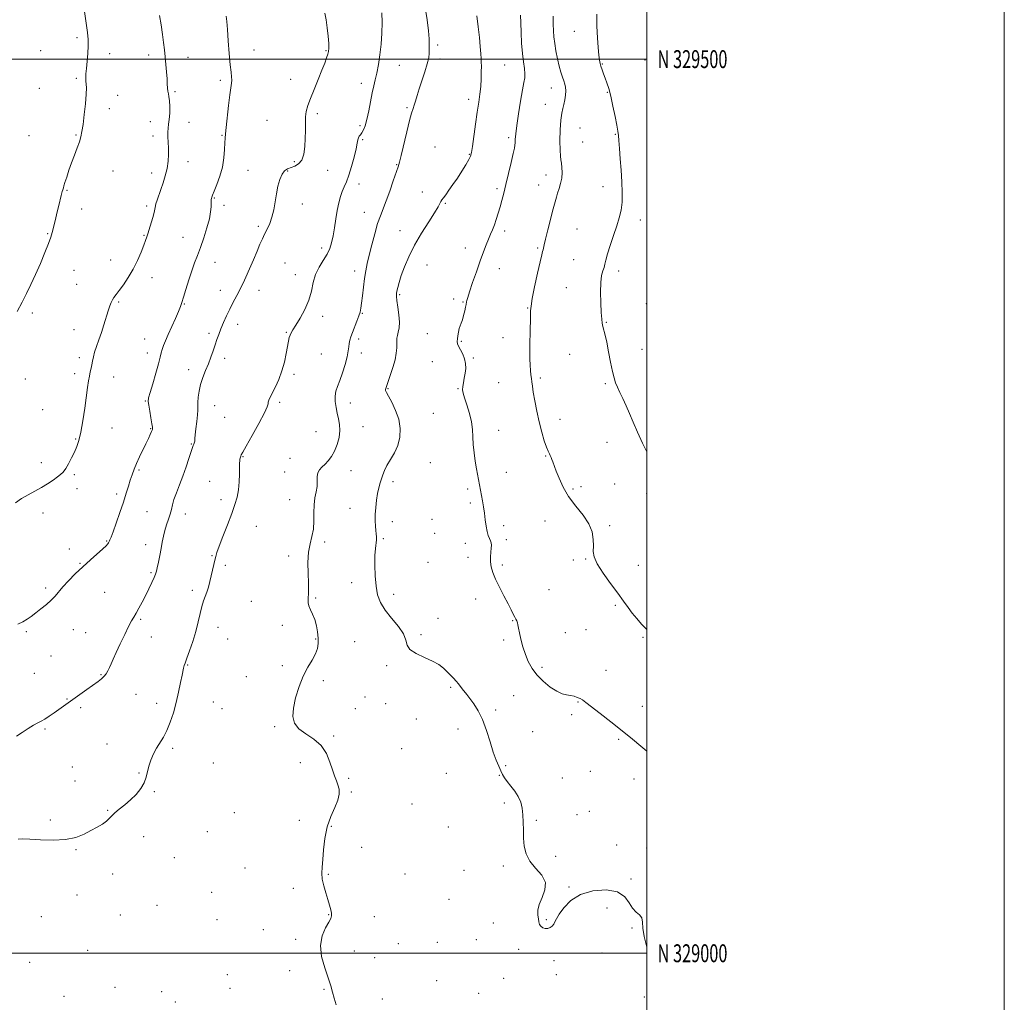
# Model space of a CAD drawing. Extents: x 2079800 to 2082700, y 327300 to 330200.
# Drawn here: x 2082149 to 2082700, y 328973 to 329522 of the extents above; entities that cross this region are included whole.
import ezdxf
from ezdxf.enums import TextEntityAlignment as Align

# ---------------------------------------------------------------- set-up
doc = ezdxf.new("R2010")
doc.units = 0
doc.header["$MEASUREMENT"] = 0
for name, color, linetype, lineweight in [('32000', 7, 'Continuous', 0), ('32001', 7, 'Continuous', 0), ('DTM SPOT ELEVATION', 2, 'Continuous', 13), ('INDEX CONTOUR', 41, 'Continuous', 13), ('INTERMEDIATE CONTOUR', 44, 'Continuous', 0)]:
    doc.layers.add(name, color=color, linetype=linetype, lineweight=lineweight)
doc.styles.add('Style-WORKING', font='WORKING.shx')

msp = doc.modelspace()

# ---------------------------------------------------------------- linework, layer by layer
at = {"layer": '32000', "flags": 128}
for points in [[(2079800, 327300), (2082700, 327300), (2082700, 330200), (2079800, 330200), (2079800, 327300)], [(2080000, 327500), (2082500, 327500), (2082500, 330000), (2080000, 330000), (2080000, 327500)], [(2082500, 329500), (2080000, 329500)], [(2080000, 329000), (2082500, 329000)]]:
    msp.add_lwpolyline(points, dxfattribs=at)
at = {"layer": 'DTM SPOT ELEVATION'}
for p in [(2082181.16, 329511.96, 1330.3), (2082459.52, 329515.49, 1312.7), (2082382.88, 329507.97, 1319.7), (2082160.78, 329504.7, 1331.1), (2082199.54, 329503.04, 1329.5), (2082221.36, 329502.38, 1328.5), (2082243.3, 329501.03, 1327.3), (2082280.3, 329505.05, 1325.3), (2082320.43, 329504.7, 1324.1), (2082384.31, 329500.09, 1319.6), (2082361.47, 329496.5, 1321.1), (2082420.38, 329496.72, 1317.1), (2082475.07, 329497.27, 1311.9), (2082498.97, 329499.47, 1310.5), (2082180.75, 329489.33, 1330.2), (2082160.12, 329483.71, 1330.9), (2082261.29, 329488.22, 1326.3), (2082300.74, 329488.73, 1324.6), (2082340.21, 329486.5, 1322.6), (2082446.61, 329483.78, 1314.7), (2082203.94, 329479.68, 1329.3), (2082235.98, 329481.9, 1327.8), (2082477.97, 329481.53, 1312.1), (2082365.76, 329472.92, 1320.2), (2082400.24, 329477.49, 1318.5), (2082443.12, 329474.69, 1314.7), (2082199.27, 329472.33, 1329.6), (2082315.64, 329469.45, 1323.7), (2082222.22, 329464.97, 1328.8), (2082243.88, 329464.68, 1327.2), (2082287.49, 329465.83, 1324.9), (2082339.52, 329462.72, 1322.3), (2082462.58, 329461.56, 1313.1), (2082154.38, 329457.22, 1331.1), (2082180.57, 329457.52, 1330.1), (2082223.69, 329457.1, 1328.5), (2082262.3, 329457.35, 1326.1), (2082422.66, 329456.05, 1316.3), (2082482.32, 329457.92, 1312.1), (2082340.96, 329454.9, 1321.8), (2082381.45, 329450.94, 1318.8), (2082464.01, 329453.7, 1313.2), (2082400.73, 329446.71, 1318.1), (2082243.3, 329442.68, 1327.4), (2082302.84, 329442.67, 1324.3), (2082360.05, 329440.91, 1320.1), (2082201.31, 329437.47, 1329.3), (2082222.93, 329436.28, 1328.5), (2082276.85, 329437.83, 1325.1), (2082299.03, 329437.39, 1323.8), (2082321.43, 329437.91, 1323.2), (2082443.53, 329435.15, 1314.6), (2082338.99, 329430.13, 1321.4), (2082439.4, 329429.59, 1314.8), (2082475.47, 329428.76, 1312.6), (2082175.54, 329426.67, 1329.9), (2082374.35, 329425.64, 1318.4), (2082416.08, 329427.5, 1316.3), (2082220.16, 329417.88, 1328.3), (2082257.94, 329422.43, 1325.9), (2082263.38, 329418.16, 1325.6), (2082307.17, 329419.04, 1323.4), (2082387.18, 329419.37, 1317.9), (2082183.82, 329416.19, 1329.4), (2082341.85, 329414.42, 1320.9), (2082282.67, 329406.43, 1324.3), (2082496.36, 329410.07, 1311.5), (2082164.86, 329402.39, 1330.1), (2082218.7, 329401.4, 1328.1), (2082361.84, 329404.1, 1318.6), (2082420.41, 329403.86, 1315.6), (2082460.97, 329404.97, 1312.9), (2082240.46, 329400.43, 1326.9), (2082318.12, 329394.35, 1322.4), (2082398.48, 329394.48, 1316.6), (2082439.01, 329394.3, 1314.2), (2082200.03, 329387.73, 1328.8), (2082258.4, 329386.39, 1325.2), (2082297.5, 329385.93, 1322.9), (2082376.91, 329384.95, 1317.3), (2082459.05, 329387.87, 1312.9), (2082179.54, 329381.93, 1329.3), (2082303.35, 329379.41, 1322.6), (2082336.56, 329381.48, 1320.6), (2082417.45, 329382.8, 1315.3), (2082484.18, 329381.49, 1311.6), (2082181.02, 329374.13, 1329.1), (2082223.15, 329377.77, 1327.4), (2082261.3, 329370.74, 1324.6), (2082282.97, 329370.65, 1323.4), (2082361.71, 329368.36, 1317.8), (2082455.01, 329372.13, 1312.7), (2082204.49, 329364.22, 1327.8), (2082241.23, 329363.14, 1325.9), (2082391.98, 329365.78, 1316.2), (2082397.19, 329364.28, 1316.1), (2082499.76, 329363.29, 1310.7), (2082156.1, 329358.06, 1329.7), (2082340.87, 329357.86, 1319.9), (2082433.27, 329360.82, 1314.1), (2082271.12, 329351.76, 1323.5), (2082318.67, 329356.19, 1321.6), (2082477.43, 329352.8, 1311.9), (2082179.57, 329348.69, 1328.7), (2082255, 329346.67, 1324.3), (2082298.24, 329347.19, 1322.1), (2082377.2, 329346.54, 1316.7), (2082219.1, 329343.5, 1326.9), (2082338.8, 329343.44, 1319.6), (2082396.3, 329342.15, 1315.9), (2082419.47, 329344.29, 1314.8), (2082220.58, 329335.73, 1326.7), (2082317.9, 329335.08, 1321.1), (2082340.23, 329335.65, 1319.5), (2082456.73, 329335.01, 1312.8), (2082497.34, 329337.78, 1310.9), (2082182.54, 329333.06, 1328.3), (2082263.89, 329332.62, 1323.6), (2082380.04, 329330.9, 1316.5), (2082402.87, 329332.94, 1315.9), (2082179.81, 329324.19, 1328.3), (2082243.61, 329326.39, 1324.5), (2082302.55, 329323.76, 1321.7), (2082152.34, 329321.05, 1329.2), (2082201.7, 329322.22, 1327.5), (2082417.18, 329319.02, 1315.1), (2082440.37, 329321.7, 1313.7), (2082476.72, 329318.55, 1312.3), (2082355.13, 329315.66, 1317.9), (2082394.31, 329315.73, 1316.1), (2082219.41, 329308.84, 1326.1), (2082294.52, 329308.03, 1321.7), (2082334.06, 329307.77, 1319.3), (2082162.01, 329303.95, 1328.7), (2082258.14, 329306.21, 1323.3), (2082380.53, 329301.97, 1317.1), (2082263.74, 329299.69, 1323.3), (2082451.48, 329298.63, 1313.3), (2082200.7, 329293.78, 1327.4), (2082222.33, 329293.33, 1326.1), (2082314.91, 329291.73, 1321.1), (2082341.18, 329294.42, 1319.1), (2082417.14, 329292.41, 1315.3), (2082180.36, 329287.58, 1328.1), (2082477.77, 329285.79, 1312.8), (2082245.08, 329284.83, 1324.1), (2082161.27, 329274.28, 1328.5), (2082274.14, 329277.78, 1321.9), (2082300.29, 329276.7, 1321.2), (2082378.78, 329274.38, 1317.1), (2082443.4, 329278.12, 1314.1), (2082215.93, 329270.28, 1325.8), (2082297.28, 329269.18, 1320.8), (2082334.47, 329269.91, 1319.1), (2082421.44, 329268.86, 1315.3), (2082179.74, 329267.65, 1327.8), (2082255.36, 329263.91, 1322.9), (2082358.02, 329263.79, 1317.6), (2082181.24, 329259.81, 1327.5), (2082399.83, 329259.59, 1316.3), (2082458.62, 329259.55, 1313.8), (2082463.25, 329260.88, 1313.6), (2082482.05, 329262.4, 1313.2), (2082203.39, 329256.91, 1326.3), (2082261.67, 329253.64, 1322.5), (2082300.18, 329253.59, 1320.8), (2082499.87, 329257.16, 1312.4), (2082220.35, 329246.91, 1325.2), (2082333.83, 329248.74, 1318.7), (2082401.26, 329251.73, 1316.3), (2082162.22, 329246.29, 1327.5), (2082241.85, 329245.67, 1323.3), (2082357.54, 329241.44, 1317.5), (2082379.83, 329242.7, 1317.1), (2082443.05, 329241.72, 1314.6), (2082281.44, 329238.73, 1321.1), (2082419.9, 329239.05, 1315.6), (2082479.17, 329239.19, 1313.8), (2082197.71, 329230.59, 1326.1), (2082352.6, 329231.86, 1317.8), (2082381.26, 329234.91, 1317.2), (2082421.33, 329231.21, 1315.7), (2082176.96, 329226.07, 1326.8), (2082219.56, 329228.4, 1324.6), (2082319.79, 329229.98, 1319.7), (2082398.49, 329229.27, 1316.5), (2082256.78, 329222.39, 1322.1), (2082299.63, 329222.15, 1320.3), (2082399.9, 329221.49, 1316.5), (2082458.84, 329219.97, 1314.1), (2082465.76, 329220.53, 1314.1), (2082182.81, 329218.01, 1326.1), (2082264.18, 329217, 1321.7), (2082377.5, 329218.59, 1317.1), (2082419.16, 329217.07, 1315.7), (2082495.21, 329216.95, 1313.3), (2082222.52, 329212.85, 1324.2), (2082163.73, 329204.31, 1326.3), (2082245.72, 329202.91, 1322.4), (2082334.94, 329207.19, 1318.5), (2082445.22, 329203.36, 1314.7), (2082196.68, 329201.85, 1325.1), (2082314.67, 329198.69, 1319.9), (2082358.29, 329200.71, 1317.6), (2082404.14, 329198.13, 1316.6), (2082278.65, 329196.79, 1320.8), (2082482.45, 329194.51, 1314.2), (2082216.8, 329186.66, 1323.8), (2082383.18, 329187.37, 1317.3), (2082424.84, 329185.96, 1316.1), (2082179.13, 329180.88, 1325.2), (2082260.04, 329182.33, 1321.3), (2082296.04, 329183.45, 1320.3), (2082465.92, 329180.96, 1314.8), (2082152.83, 329179.82, 1325.8), (2082185.96, 329179.23, 1324.9), (2082222.86, 329176.85, 1323.5), (2082265.52, 329175.71, 1321.2), (2082314.63, 329175.74, 1320.1), (2082373.62, 329178.09, 1317.8), (2082419.81, 329175.16, 1316.5), (2082454.36, 329179.34, 1315.1), (2082497.77, 329176.6, 1314.2), (2082336.62, 329174.33, 1318.9), (2082166.67, 329166.24, 1325.2), (2082243.02, 329161.29, 1321.9), (2082295.99, 329160.82, 1320.2), (2082354.42, 329160.83, 1318.2), (2082441.36, 329159.83, 1315.6), (2082157.34, 329156.45, 1325.1), (2082194.66, 329155.88, 1324.1), (2082275.89, 329154.74, 1320.6), (2082477.14, 329158.26, 1315.2), (2082318.96, 329152.45, 1319.8), (2082390.18, 329148.79, 1318.2), (2082175.62, 329142.16, 1324.1), (2082214.13, 329144.78, 1323.2), (2082342.35, 329143.25, 1319.1), (2082425.44, 329144.11, 1317.1), (2082183.21, 329137.29, 1323.7), (2082225.74, 329139.82, 1322.6), (2082257.52, 329140.59, 1320.9), (2082262.29, 329136.81, 1321.1), (2082336.92, 329136.75, 1319.2), (2082353.94, 329139.59, 1318.3), (2082461.4, 329140.53, 1316.1), (2082497.55, 329138.06, 1315.3), (2082371.01, 329130.91, 1318.6), (2082415.4, 329136.03, 1317.7), (2082458, 329133.41, 1316.3), (2082163.34, 329125.38, 1323.8), (2082291.78, 329126.74, 1320.1), (2082394.42, 329125.49, 1318.6), (2082324.72, 329121.43, 1319.8), (2082436.17, 329123.92, 1317.2), (2082197.92, 329117, 1322.9), (2082234.65, 329114.63, 1321.7), (2082362.89, 329114.41, 1319.5), (2082484.19, 329119.71, 1316.2), (2082178.64, 329104.15, 1322.9), (2082257.54, 329106.45, 1320.7), (2082306.1, 329106.66, 1320.6), (2082421.04, 329104.98, 1317.8), (2082215.9, 329100.83, 1322.1), (2082333.24, 329097.88, 1319.7), (2082387.73, 329100.6, 1319.1), (2082417.53, 329099.57, 1318.1), (2082452.64, 329097.99, 1317.2), (2082468.42, 329101.8, 1317.1), (2082180.15, 329096.34, 1322.7), (2082492.9, 329097.54, 1316.5), (2082224.52, 329090.41, 1321.9), (2082334.66, 329090.16, 1319.8), (2082368.56, 329083.42, 1319.6), (2082420.36, 329084.09, 1318.3), (2082198.42, 329079.93, 1322.1), (2082269.26, 329078.55, 1320.1), (2082460.97, 329077.47, 1317.5), (2082467.86, 329079.36, 1317.4), (2082166.26, 329074.56, 1322.3), (2082305.65, 329074.26, 1320.8), (2082323.41, 329071.01, 1319.8), (2082388.89, 329070.53, 1319.3), (2082438.1, 329074.3, 1317.8), (2082218.54, 329065.27, 1321.3), (2082254.14, 329068.04, 1320.4), (2082483.16, 329060.5, 1317.9), (2082180.63, 329057.91, 1321.9), (2082340.37, 329059.22, 1319.4), (2082448.9, 329054.21, 1317.6), (2082499.94, 329058.77, 1317.3), (2082235.63, 329053.43, 1320.9), (2082419.75, 329048.78, 1318.3), (2082201.08, 329044.39, 1321.5), (2082275.09, 329047.7, 1320.1), (2082321.87, 329044.05, 1319.8), (2082364.77, 329044.3, 1319.3), (2082397.61, 329046.32, 1318.9), (2082491.22, 329041.45, 1317.8), (2082181.24, 329032.56, 1321.4), (2082256.52, 329034.13, 1320.2), (2082302.21, 329036.22, 1320.7), (2082456.51, 329037.13, 1317.9), (2082225.91, 329026.75, 1321.1), (2082389.38, 329030.23, 1319.1), (2082205.5, 329021.35, 1321.4), (2082321.99, 329021.58, 1320.1), (2082477.72, 329025.35, 1318.5), (2082161.16, 329020.46, 1321.1), (2082259.45, 329018.76, 1320.2), (2082347.51, 329020.44, 1318.8), (2082414.18, 329016.85, 1318.6), (2082443.81, 329018.85, 1317.9), (2082285.49, 329013.14, 1320.3), (2082491.64, 329014.11, 1318.1), (2082303.49, 329007.78, 1320.4), (2082361.05, 329005.32, 1319.7), (2082382.7, 329006.05, 1319.2), (2082404.65, 329007.65, 1318.8), (2082187.2, 329001.66, 1320.9), (2082336.4, 329001.28, 1319.2), (2082428.2, 329002.25, 1318.3), (2082474.98, 329000.17, 1318.6), (2082154.63, 328995.01, 1320.6), (2082347.71, 328997.6, 1318.9), (2082448.03, 328995.77, 1318.3), (2082265.29, 328988, 1320.3), (2082300.21, 328990.18, 1320.8), (2082449.43, 328988.1, 1318.4), (2082382.49, 328984.6, 1319.3), (2082419.81, 328985.9, 1318.5), (2082202.37, 328980.88, 1321.1), (2082228.47, 328978.51, 1320.7), (2082266.74, 328980.38, 1320.4), (2082319.29, 328979.82, 1320.2), (2082405.96, 328977.53, 1318.7), (2082173.86, 328975.95, 1320.5), (2082236.24, 328972.8, 1320.6), (2082352, 328974.48, 1319.2), (2082498.69, 328975.54, 1318.2)]:
    msp.add_point(p, dxfattribs=at)
at = {"layer": 'INDEX CONTOUR'}
for points in [[(2082326.213, 328971.203, 1320), (2082325.145, 328974.898, 1320), (2082324.21, 328978.287, 1320), (2082323.154, 328981.869, 1320), (2082321.703, 328986.267, 1320), (2082319.77, 328991.87, 1320), (2082318.032, 328998.141, 1320), (2082317.357, 329004.315, 1320), (2082318.308, 329009.728, 1320), (2082320.222, 329014.136, 1320), (2082322.13, 329017.401, 1320), (2082323.264, 329019.51, 1320), (2082323.662, 329020.966, 1320), (2082323.56, 329022.394, 1320), (2082323.153, 329024.32, 1320), (2082322.481, 329026.857, 1320), (2082321.542, 329030.014, 1320), (2082320.381, 329033.729, 1320), (2082319.244, 329037.662, 1320), (2082318.43, 329041.4, 1320), (2082318.152, 329044.72, 1320), (2082318.291, 329048.145, 1320), (2082318.644, 329052.389, 1320), (2082319.09, 329057.924, 1320), (2082319.831, 329064.247, 1320), (2082321.153, 329070.619, 1320), (2082323.178, 329076.409, 1320), (2082325.395, 329081.438, 1320), (2082327.135, 329085.644, 1320), (2082327.889, 329089.014, 1320), (2082327.804, 329091.763, 1320), (2082327.189, 329094.154, 1320), (2082326.308, 329096.484, 1320), (2082325.25, 329099.142, 1320), (2082324.06, 329102.542, 1320), (2082322.696, 329106.904, 1320), (2082320.785, 329111.679, 1320), (2082317.869, 329116.121, 1320), (2082313.741, 329119.689, 1320), (2082309.207, 329122.653, 1320), (2082305.324, 329125.488, 1320), (2082302.933, 329128.638, 1320), (2082301.997, 329132.425, 1320), (2082302.266, 329137.141, 1320), (2082303.486, 329142.899, 1320), (2082305.413, 329149.101, 1320), (2082307.802, 329154.97, 1320), (2082310.387, 329159.9, 1320), (2082312.814, 329163.952, 1320), (2082314.705, 329167.361, 1320), (2082315.783, 329170.367, 1320), (2082316.173, 329173.246, 1320), (2082316.096, 329176.28, 1320), (2082315.732, 329179.657, 1320), (2082315.101, 329183.181, 1320), (2082314.179, 329186.56, 1320), (2082312.997, 329189.551, 1320), (2082311.802, 329192.1, 1320), (2082310.895, 329194.202, 1320), (2082310.49, 329195.894, 1320), (2082310.462, 329197.376, 1320), (2082310.599, 329198.892, 1320), (2082310.719, 329200.722, 1320), (2082310.755, 329203.307, 1320), (2082310.67, 329207.127, 1320), (2082310.475, 329212.418, 1320), (2082310.394, 329218.439, 1320), (2082310.699, 329224.206, 1320), (2082311.542, 329228.996, 1320), (2082312.596, 329233.144, 1320), (2082313.413, 329237.247, 1320), (2082313.685, 329241.736, 1320), (2082313.677, 329246.379, 1320), (2082313.792, 329250.776, 1320), (2082314.31, 329254.624, 1320), (2082315, 329257.995, 1320), (2082315.508, 329261.058, 1320), (2082315.606, 329263.928, 1320), (2082315.588, 329266.52, 1320), (2082315.877, 329268.697, 1320), (2082316.791, 329270.4, 1320), (2082318.222, 329271.869, 1320), (2082319.956, 329273.422, 1320), (2082321.798, 329275.342, 1320), (2082323.618, 329277.773, 1320), (2082325.309, 329280.824, 1320), (2082326.752, 329284.515, 1320), (2082327.797, 329288.502, 1320), (2082328.286, 329292.35, 1320), (2082328.132, 329295.744, 1320), (2082327.538, 329298.853, 1320), (2082326.78, 329301.963, 1320), (2082326.11, 329305.263, 1320), (2082325.686, 329308.572, 1320), (2082325.644, 329311.61, 1320), (2082326.084, 329314.244, 1320), (2082326.963, 329316.924, 1320), (2082328.205, 329320.245, 1320), (2082329.694, 329324.564, 1320), (2082331.171, 329329.287, 1320), (2082332.335, 329333.581, 1320), (2082332.981, 329336.819, 1320), (2082333.279, 329339.179, 1320), (2082333.489, 329341.051, 1320), (2082333.84, 329342.8, 1320), (2082334.428, 329344.736, 1320), (2082335.314, 329347.155, 1320), (2082337.786, 329353.471, 1320), (2082338.881, 329356.379, 1320), (2082339.598, 329358.596, 1320), (2082340.049, 329360.716, 1320), (2082340.422, 329363.561, 1320), (2082340.871, 329367.687, 1320), (2082341.415, 329372.556, 1320), (2082342.033, 329377.362, 1320), (2082342.726, 329381.558, 1320), (2082343.581, 329385.637, 1320), (2082344.7, 329390.352, 1320), (2082346.141, 329396.169, 1320), (2082347.769, 329402.394, 1320), (2082349.397, 329408.042, 1320), (2082350.905, 329412.465, 1320), (2082354.127, 329420.705, 1320), (2082356.128, 329426.186, 1320), (2082358.143, 329431.929, 1320), (2082360.871, 329439.75, 1320), (2082361.659, 329442.307, 1320), (2082362.613, 329446.086, 1320), (2082365.712, 329459.371, 1320), (2082367.253, 329465.71, 1320), (2082368.387, 329469.83, 1320), (2082369.199, 329472.32, 1320), (2082369.868, 329474.265, 1320), (2082370.566, 329476.591, 1320), (2082371.441, 329479.593, 1320), (2082372.635, 329483.416, 1320), (2082375.848, 329492.935, 1320), (2082377.185, 329497.337, 1320), (2082377.937, 329500.734, 1320), (2082378.228, 329503.373, 1320), (2082378.288, 329505.695, 1320), (2082378.285, 329508.164, 1320), (2082378.154, 329511.345, 1320), (2082377.77, 329515.826, 1320), (2082377.046, 329521.925, 1320), (2082376.062, 329528.871, 1320)], [(2082147.697, 329358.899, 1330), (2082150.417, 329364.06, 1330), (2082152.965, 329369.023, 1330), (2082155.433, 329374.041, 1330), (2082157.985, 329379.534, 1330), (2082160.698, 329385.697, 1330), (2082163.273, 329391.823, 1330), (2082165.326, 329396.98, 1330), (2082166.591, 329400.532, 1330), (2082167.313, 329403.025, 1330), (2082168.531, 329408.035, 1330), (2082169.325, 329411.217, 1330), (2082170.172, 329414.671, 1330), (2082171, 329418.181, 1330), (2082172.305, 329423.83, 1330), (2082172.66, 329425.279, 1330), (2082172.86, 329425.975, 1330), (2082173.252, 329426.974, 1330), (2082173.388, 329427.417, 1330), (2082173.545, 329428.024, 1330), (2082173.842, 329429.108, 1330), (2082174.426, 329431.036, 1330), (2082175.4, 329434.048, 1330), (2082176.694, 329437.871, 1330), (2082178.193, 329442.102, 1330), (2082179.774, 329446.357, 1330), (2082181.27, 329450.34, 1330), (2082182.502, 329453.772, 1330), (2082183.358, 329456.578, 1330), (2082183.975, 329459.488, 1330), (2082184.554, 329463.434, 1330), (2082185.232, 329468.962, 1330), (2082185.882, 329475.075, 1330), (2082186.318, 329480.387, 1330), (2082186.412, 329483.882, 1330), (2082186.282, 329486.016, 1330), (2082186.109, 329487.609, 1330), (2082186.046, 329489.39, 1330), (2082186.139, 329491.702, 1330), (2082186.405, 329494.798, 1330), (2082186.828, 329498.783, 1330), (2082187.258, 329503.181, 1330), (2082187.509, 329507.371, 1330), (2082187.435, 329511.006, 1330), (2082187.03, 329514.831, 1330), (2082185.381, 329526.696, 1330)]]:
    msp.add_polyline3d(points, dxfattribs=at)
at = {"layer": 'INTERMEDIATE CONTOUR'}
for points in [[(2082146.749, 329251.911, 1328), (2082150.12, 329254.281, 1328), (2082153.777, 329256.408, 1328), (2082157.578, 329258.432, 1328), (2082161.302, 329260.465, 1328), (2082164.745, 329262.565, 1328), (2082167.757, 329264.588, 1328), (2082170.204, 329266.335, 1328), (2082172.028, 329267.723, 1328), (2082173.477, 329269.124, 1328), (2082174.877, 329271.026, 1328), (2082176.465, 329273.757, 1328), (2082178.145, 329277.003, 1328), (2082179.724, 329280.293, 1328), (2082181.066, 329283.367, 1328), (2082182.231, 329286.824, 1328), (2082183.332, 329291.475, 1328), (2082184.44, 329297.787, 1328), (2082185.495, 329304.836, 1328), (2082187.081, 329316.364, 1328), (2082187.612, 329320.028, 1328), (2082188.096, 329322.809, 1328), (2082188.604, 329325.115, 1328), (2082189.107, 329327.161, 1328), (2082189.549, 329329.121, 1328), (2082189.913, 329331.164, 1328), (2082190.345, 329333.452, 1328), (2082191.027, 329336.143, 1328), (2082192.087, 329339.356, 1328), (2082193.417, 329343.046, 1328), (2082194.85, 329347.125, 1328), (2082196.24, 329351.449, 1328), (2082198.605, 329359.249, 1328), (2082199.497, 329361.966, 1328), (2082200.263, 329363.941, 1328), (2082201.011, 329365.445, 1328), (2082201.867, 329366.776, 1328), (2082203.04, 329368.343, 1328), (2082204.752, 329370.579, 1328), (2082207.133, 329373.803, 1328), (2082209.894, 329377.869, 1328), (2082212.65, 329382.517, 1328), (2082215.067, 329387.43, 1328), (2082217.04, 329392.087, 1328), (2082218.516, 329395.908, 1328), (2082219.503, 329398.555, 1328), (2082220.23, 329400.613, 1328), (2082220.983, 329402.907, 1328), (2082221.962, 329406.011, 1328), (2082223.016, 329409.505, 1328), (2082223.906, 329412.722, 1328), (2082224.471, 329415.177, 1328), (2082224.865, 329417.128, 1328), (2082225.319, 329419.014, 1328), (2082226.017, 329421.215, 1328), (2082228.094, 329427.037, 1328), (2082229.353, 329430.748, 1328), (2082230.566, 329434.791, 1328), (2082231.539, 329438.908, 1328), (2082232.125, 329442.88, 1328), (2082232.364, 329446.656, 1328), (2082232.343, 329450.231, 1328), (2082232.16, 329453.58, 1328), (2082231.964, 329456.617, 1328), (2082231.914, 329459.239, 1328), (2082232.114, 329461.443, 1328), (2082232.465, 329463.632, 1328), (2082232.814, 329466.305, 1328), (2082233.029, 329469.762, 1328), (2082233.076, 329473.482, 1328), (2082232.945, 329476.748, 1328), (2082232.647, 329479.039, 1328), (2082232.284, 329480.66, 1328), (2082231.977, 329482.114, 1328), (2082231.812, 329483.853, 1328), (2082231.712, 329486.112, 1328), (2082231.57, 329489.071, 1328), (2082231.301, 329492.81, 1328), (2082230.934, 329497.01, 1328), (2082230.524, 329501.251, 1328), (2082230.109, 329505.256, 1328), (2082229.634, 329509.316, 1328), (2082229.027, 329513.862, 1328), (2082228.249, 329519.109, 1328), (2082227.413, 329524.4, 1328)], [(2082147.409, 329121.318, 1324), (2082150.478, 329123.436, 1324), (2082153.83, 329125.629, 1324), (2082156.886, 329127.508, 1324), (2082159.245, 329128.814, 1324), (2082161.203, 329129.828, 1324), (2082163.232, 329130.962, 1324), (2082165.677, 329132.521, 1324), (2082168.366, 329134.361, 1324), (2082171.007, 329136.228, 1324), (2082186.632, 329147.499, 1324), (2082193, 329152.039, 1324), (2082194.968, 329153.531, 1324), (2082196.408, 329154.866, 1324), (2082197.547, 329156.3, 1324), (2082198.506, 329157.908, 1324), (2082199.385, 329159.714, 1324), (2082200.3, 329161.807, 1324), (2082201.466, 329164.51, 1324), (2082203.119, 329168.206, 1324), (2082205.37, 329173.047, 1324), (2082207.854, 329178.231, 1324), (2082210.086, 329182.729, 1324), (2082211.723, 329185.818, 1324), (2082212.996, 329188.021, 1324), (2082214.279, 329190.175, 1324), (2082215.857, 329192.94, 1324), (2082217.671, 329196.273, 1324), (2082219.574, 329199.96, 1324), (2082221.418, 329203.751, 1324), (2082223.047, 329207.264, 1324), (2082224.306, 329210.083, 1324), (2082225.104, 329211.993, 1324), (2082225.625, 329213.579, 1324), (2082226.12, 329215.623, 1324), (2082226.778, 329218.687, 1324), (2082227.535, 329222.44, 1324), (2082228.267, 329226.327, 1324), (2082228.894, 329229.91, 1324), (2082229.522, 329233.227, 1324), (2082230.302, 329236.428, 1324), (2082231.322, 329239.619, 1324), (2082232.417, 329242.713, 1324), (2082233.359, 329245.573, 1324), (2082234.013, 329248.153, 1324), (2082234.604, 329250.758, 1324), (2082235.45, 329253.783, 1324), (2082236.782, 329257.53, 1324), (2082238.485, 329261.931, 1324), (2082240.357, 329266.825, 1324), (2082242.203, 329271.966, 1324), (2082243.84, 329276.761, 1324), (2082246.242, 329283.978, 1324), (2082246.492, 329284.634, 1324), (2082246.755, 329285.264, 1324), (2082246.994, 329285.899, 1324), (2082247.127, 329286.46, 1324), (2082247.092, 329287.947, 1324), (2082247.242, 329289.948, 1324), (2082247.675, 329293.318, 1324), (2082248.224, 329297.345, 1324), (2082248.653, 329301.055, 1324), (2082248.798, 329303.754, 1324), (2082248.777, 329305.861, 1324), (2082248.78, 329308.074, 1324), (2082248.98, 329310.934, 1324), (2082249.472, 329314.359, 1324), (2082250.332, 329318.108, 1324), (2082251.592, 329321.968, 1324), (2082253.101, 329325.846, 1324), (2082254.663, 329329.671, 1324), (2082256.114, 329333.38, 1324), (2082257.407, 329336.901, 1324), (2082258.527, 329340.171, 1324), (2082259.492, 329343.174, 1324), (2082260.456, 329346.109, 1324), (2082261.608, 329349.225, 1324), (2082263.081, 329352.697, 1324), (2082264.8, 329356.401, 1324), (2082266.634, 329360.137, 1324), (2082268.459, 329363.718, 1324), (2082271.663, 329369.844, 1324), (2082272.91, 329372.259, 1324), (2082274.145, 329374.793, 1324), (2082275.671, 329378.131, 1324), (2082277.677, 329382.693, 1324), (2082279.897, 329387.837, 1324), (2082281.951, 329392.658, 1324), (2082283.565, 329396.474, 1324), (2082284.885, 329399.51, 1324), (2082286.166, 329402.213, 1324), (2082287.585, 329404.991, 1324), (2082289.02, 329408.06, 1324), (2082290.28, 329411.596, 1324), (2082291.231, 329415.698, 1324), (2082291.989, 329420.156, 1324), (2082292.733, 329424.686, 1324), (2082293.614, 329428.997, 1324), (2082294.672, 329432.781, 1324), (2082295.918, 329435.723, 1324), (2082297.367, 329437.624, 1324), (2082299.038, 329438.748, 1324), (2082300.957, 329439.473, 1324), (2082303.088, 329440.196, 1324), (2082305.175, 329441.38, 1324), (2082306.906, 329443.509, 1324), (2082308.044, 329446.887, 1324), (2082308.662, 329451.134, 1324), (2082308.912, 329455.693, 1324), (2082308.947, 329460.081, 1324), (2082308.937, 329464.115, 1324), (2082309.054, 329467.686, 1324), (2082309.467, 329470.813, 1324), (2082310.32, 329474.027, 1324), (2082311.755, 329477.99, 1324), (2082313.809, 329483.096, 1324), (2082316.121, 329488.683, 1324), (2082318.225, 329493.819, 1324), (2082319.761, 329497.779, 1324), (2082320.781, 329500.649, 1324), (2082321.438, 329502.718, 1324), (2082321.86, 329504.344, 1324), (2082322.056, 329506.15, 1324), (2082322.006, 329508.834, 1324), (2082321.704, 329512.827, 1324), (2082321.194, 329517.509, 1324), (2082320.534, 329521.995, 1324), (2082319.785, 329525.665, 1324)], [(2082148.047, 329184.07, 1326), (2082150.921, 329185.417, 1326), (2082153.354, 329186.824, 1326), (2082155.611, 329188.403, 1326), (2082158.076, 329190.292, 1326), (2082160.991, 329192.569, 1326), (2082164.052, 329195.052, 1326), (2082166.813, 329197.499, 1326), (2082168.995, 329199.763, 1326), (2082173.333, 329204.849, 1326), (2082176.456, 329208.261, 1326), (2082180.229, 329212.136, 1326), (2082184.394, 329216.165, 1326), (2082188.651, 329220.042, 1326), (2082195.607, 329226.152, 1326), (2082197.476, 329227.892, 1326), (2082198.41, 329228.895, 1326), (2082198.806, 329229.465, 1326), (2082199.01, 329229.869, 1326), (2082199.318, 329230.639, 1326), (2082199.606, 329231.277, 1326), (2082200.211, 329232.736, 1326), (2082201.347, 329235.707, 1326), (2082203.124, 329240.573, 1326), (2082205.219, 329246.501, 1326), (2082207.2, 329252.344, 1326), (2082208.741, 329257.206, 1326), (2082209.928, 329261.159, 1326), (2082210.95, 329264.521, 1326), (2082211.981, 329267.598, 1326), (2082213.141, 329270.645, 1326), (2082214.536, 329273.908, 1326), (2082216.216, 329277.533, 1326), (2082219.713, 329284.785, 1326), (2082221.123, 329287.771, 1326), (2082222.205, 329290.138, 1326), (2082222.946, 329291.842, 1326), (2082223.342, 329292.972, 1326), (2082223.396, 329294.151, 1326), (2082223.116, 329296.135, 1326), (2082222.543, 329299.386, 1326), (2082221.859, 329303.168, 1326), (2082221.283, 329306.452, 1326), (2082221.024, 329308.597, 1326), (2082221.236, 329310.523, 1326), (2082222.065, 329313.542, 1326), (2082223.549, 329318.498, 1326), (2082225.296, 329324.372, 1326), (2082226.807, 329329.676, 1326), (2082227.727, 329333.306, 1326), (2082228.264, 329335.686, 1326), (2082228.767, 329337.615, 1326), (2082229.537, 329339.802, 1326), (2082230.675, 329342.56, 1326), (2082232.236, 329346.108, 1326), (2082236.226, 329355.032, 1326), (2082237.937, 329358.903, 1326), (2082239.061, 329361.582, 1326), (2082239.873, 329363.851, 1326), (2082240.783, 329366.815, 1326), (2082242.094, 329371.237, 1326), (2082243.699, 329376.511, 1326), (2082245.385, 329381.689, 1326), (2082246.994, 329386.1, 1326), (2082248.59, 329390.184, 1326), (2082250.29, 329394.658, 1326), (2082252.139, 329399.983, 1326), (2082253.895, 329405.595, 1326), (2082255.243, 329410.674, 1326), (2082255.963, 329414.577, 1326), (2082256.212, 329417.374, 1326), (2082256.268, 329420.625, 1326), (2082256.331, 329421.513, 1326), (2082256.437, 329422.161, 1326), (2082256.624, 329422.819, 1326), (2082257.071, 329423.975, 1326), (2082257.991, 329426.18, 1326), (2082259.479, 329429.807, 1326), (2082261.175, 329434.487, 1326), (2082262.601, 329439.682, 1326), (2082263.405, 329444.857, 1326), (2082263.733, 329449.53, 1326), (2082263.857, 329453.229, 1326), (2082264.011, 329455.782, 1326), (2082264.28, 329458.211, 1326), (2082264.709, 329461.841, 1326), (2082266.024, 329474.096, 1326), (2082266.711, 329480.009, 1326), (2082267.28, 329484.041, 1326), (2082267.667, 329486.558, 1326), (2082267.817, 329488.322, 1326), (2082267.7, 329490.101, 1326), (2082267.368, 329492.69, 1326), (2082266.898, 329496.894, 1326), (2082266.363, 329503.119, 1326), (2082265.835, 329510.196, 1326), (2082265.384, 329516.559, 1326), (2082265.042, 329521.043, 1326), (2082264.701, 329524.058, 1326)], [(2082148.224, 329063.886, 1322), (2082150.641, 329063.994, 1322), (2082154.723, 329063.862, 1322), (2082160.797, 329063.498, 1322), (2082167.917, 329063.26, 1322), (2082174.823, 329063.591, 1322), (2082180.524, 329064.794, 1322), (2082185.125, 329066.607, 1322), (2082189, 329068.627, 1322), (2082192.437, 329070.522, 1322), (2082195.372, 329072.25, 1322), (2082197.651, 329073.841, 1322), (2082199.247, 329075.34, 1322), (2082200.618, 329076.875, 1322), (2082202.346, 329078.594, 1322), (2082204.854, 329080.624, 1322), (2082207.922, 329082.998, 1322), (2082211.171, 329085.733, 1322), (2082214.243, 329088.809, 1322), (2082216.873, 329092.069, 1322), (2082218.816, 329095.322, 1322), (2082219.951, 329098.432, 1322), (2082221.338, 329104.66, 1322), (2082222.445, 329108.021, 1322), (2082223.933, 329111.433, 1322), (2082225.69, 329114.699, 1322), (2082229.571, 329120.863, 1322), (2082231.524, 329124.57, 1322), (2082233.382, 329129.179, 1322), (2082235.109, 329134.512, 1322), (2082236.676, 329140.269, 1322), (2082238.051, 329146.087, 1322), (2082239.177, 329151.379, 1322), (2082239.993, 329155.501, 1322), (2082240.73, 329159.342, 1322), (2082240.917, 329160.094, 1322), (2082241.188, 329160.889, 1322), (2082241.715, 329162.312, 1322), (2082242.675, 329164.943, 1322), (2082244.158, 329169.143, 1322), (2082245.91, 329174.406, 1322), (2082247.588, 329180.006, 1322), (2082248.933, 329185.306, 1322), (2082250.014, 329190.018, 1322), (2082250.979, 329193.945, 1322), (2082251.947, 329196.994, 1322), (2082252.911, 329199.52, 1322), (2082253.834, 329201.985, 1322), (2082254.69, 329204.756, 1322), (2082255.494, 329207.815, 1322), (2082256.276, 329211.044, 1322), (2082257.757, 329217.334, 1322), (2082258.339, 329219.859, 1322), (2082258.804, 329221.817, 1322), (2082259.468, 329224.039, 1322), (2082260.724, 329227.576, 1322), (2082262.808, 329233.084, 1322), (2082265.324, 329239.639, 1322), (2082267.719, 329245.916, 1322), (2082269.547, 329250.938, 1322), (2082270.796, 329255.102, 1322), (2082271.561, 329259.152, 1322), (2082271.945, 329263.592, 1322), (2082272.081, 329267.972, 1322), (2082272.109, 329271.605, 1322), (2082272.144, 329273.992, 1322), (2082272.215, 329275.388, 1322), (2082272.321, 329276.238, 1322), (2082272.466, 329276.913, 1322), (2082272.637, 329277.503, 1322), (2082272.823, 329278.023, 1322), (2082273.104, 329278.652, 1322), (2082273.934, 329280.205, 1322), (2082275.859, 329283.658, 1322), (2082279.143, 329289.503, 1322), (2082282.913, 329296.307, 1322), (2082286.015, 329302.15, 1322), (2082287.609, 329305.613, 1322), (2082288.097, 329307.27, 1322), (2082288.206, 329308.189, 1322), (2082288.541, 329309.302, 1322), (2082289.277, 329310.969, 1322), (2082292.15, 329316.792, 1322), (2082294.029, 329320.944, 1322), (2082295.797, 329325.647, 1322), (2082297.199, 329330.624, 1322), (2082298.237, 329335.39, 1322), (2082299.523, 329342.302, 1322), (2082299.958, 329344.278, 1322), (2082300.411, 329345.706, 1322), (2082301.023, 329346.985, 1322), (2082302.027, 329348.642, 1322), (2082303.675, 329351.237, 1322), (2082306.073, 329355.14, 1322), (2082308.72, 329359.97, 1322), (2082310.968, 329365.157, 1322), (2082312.383, 329370.214, 1322), (2082313.399, 329375.015, 1322), (2082314.669, 329379.515, 1322), (2082316.642, 329383.677, 1322), (2082318.97, 329387.491, 1322), (2082321.105, 329390.949, 1322), (2082322.631, 329394.12, 1322), (2082323.659, 329397.366, 1322), (2082324.432, 329401.125, 1322), (2082325.162, 329405.668, 1322), (2082325.911, 329410.606, 1322), (2082326.709, 329415.386, 1322), (2082327.582, 329419.559, 1322), (2082328.538, 329423.095, 1322), (2082329.584, 329426.065, 1322), (2082330.725, 329428.643, 1322), (2082331.977, 329431.405, 1322), (2082333.36, 329435.028, 1322), (2082334.85, 329439.892, 1322), (2082336.258, 329445.195, 1322), (2082337.352, 329449.841, 1322), (2082337.981, 329452.998, 1322), (2082338.32, 329454.898, 1322), (2082338.622, 329456.038, 1322), (2082339.093, 329456.874, 1322), (2082339.739, 329457.706, 1322), (2082340.517, 329458.787, 1322), (2082341.388, 329460.381, 1322), (2082342.334, 329462.786, 1322), (2082343.343, 329466.307, 1322), (2082344.393, 329471.046, 1322), (2082346.395, 329481.183, 1322), (2082347.249, 329485.064, 1322), (2082348.053, 329488.471, 1322), (2082348.889, 329492.215, 1322), (2082349.803, 329496.911, 1322), (2082350.681, 329502.426, 1322), (2082351.372, 329508.434, 1322), (2082351.757, 329514.602, 1322), (2082351.85, 329520.566, 1322), (2082351.695, 329525.951, 1322)], [(2082500, 329003.229, 1318), (2082499.914, 329003.501, 1318), (2082498.443, 329009.398, 1318), (2082497.843, 329014.033, 1318), (2082497.628, 329017.44, 1318), (2082497.114, 329019.826, 1318), (2082495.806, 329021.481, 1318), (2082493.953, 329023.017, 1318), (2082491.991, 329025.131, 1318), (2082490.123, 329028.236, 1318), (2082487.615, 329031.622, 1318), (2082483.499, 329034.298, 1318), (2082477.215, 329035.449, 1318), (2082469.834, 329034.964, 1318), (2082462.834, 329032.908, 1318), (2082457.403, 329029.491, 1318), (2082453.556, 329025.494, 1318), (2082451.026, 329021.847, 1318), (2082449.512, 329019.254, 1318), (2082448.612, 329017.535, 1318), (2082447.896, 329016.29, 1318), (2082447.012, 329015.209, 1318), (2082445.907, 329014.351, 1318), (2082444.605, 329013.867, 1318), (2082443.164, 329013.867, 1318), (2082441.779, 329014.3, 1318), (2082440.679, 329015.074, 1318), (2082440.016, 329016.123, 1318), (2082439.644, 329017.483, 1318), (2082439.335, 329019.215, 1318), (2082438.981, 329021.383, 1318), (2082438.938, 329024.061, 1318), (2082439.68, 329027.323, 1318), (2082441.377, 329031.18, 1318), (2082443, 329035.379, 1318), (2082443.219, 329039.602, 1318), (2082441.163, 329043.612, 1318), (2082437.788, 329047.498, 1318), (2082434.509, 329051.427, 1318), (2082432.431, 329055.537, 1318), (2082431.423, 329059.832, 1318), (2082431.048, 329064.282, 1318), (2082430.914, 329068.828, 1318), (2082430.83, 329073.295, 1318), (2082430.657, 329077.473, 1318), (2082430.247, 329081.212, 1318), (2082429.441, 329084.586, 1318), (2082428.071, 329087.727, 1318), (2082426.08, 329090.725, 1318), (2082423.839, 329093.507, 1318), (2082421.823, 329095.958, 1318), (2082420.377, 329098.034, 1318), (2082419.317, 329099.962, 1318), (2082418.325, 329102.037, 1318), (2082417.14, 329104.566, 1318), (2082415.727, 329107.895, 1318), (2082414.108, 329112.387, 1318), (2082412.297, 329118.183, 1318), (2082410.282, 329124.576, 1318), (2082408.047, 329130.643, 1318), (2082405.615, 329135.642, 1318), (2082403.188, 329139.552, 1318), (2082401.012, 329142.533, 1318), (2082399.267, 329144.76, 1318), (2082396.716, 329147.889, 1318), (2082394.541, 329150.648, 1318), (2082393.313, 329152.145, 1318), (2082391.87, 329153.795, 1318), (2082390.209, 329155.579, 1318), (2082388.344, 329157.464, 1318), (2082386.231, 329159.418, 1318), (2082383.58, 329161.415, 1318), (2082380.04, 329163.43, 1318), (2082375.517, 329165.456, 1318), (2082370.936, 329167.548, 1318), (2082367.479, 329169.781, 1318), (2082365.89, 329172.249, 1318), (2082365.167, 329175.127, 1318), (2082363.869, 329178.613, 1318), (2082360.978, 329182.8, 1318), (2082357.171, 329187.368, 1318), (2082353.549, 329191.895, 1318), (2082350.978, 329196.115, 1318), (2082349.386, 329200.403, 1318), (2082348.471, 329205.294, 1318), (2082347.97, 329211.08, 1318), (2082347.791, 329217.091, 1318), (2082347.879, 329222.416, 1318), (2082348.166, 329226.367, 1318), (2082348.761, 329231.178, 1318), (2082348.794, 329232.866, 1318), (2082348.651, 329234.52, 1318), (2082348.42, 329236.431, 1318), (2082348.185, 329238.842, 1318), (2082348.032, 329241.8, 1318), (2082348.049, 329245.309, 1318), (2082348.303, 329249.297, 1318), (2082348.763, 329253.404, 1318), (2082349.383, 329257.195, 1318), (2082350.105, 329260.35, 1318), (2082350.871, 329262.984, 1318), (2082352.341, 329267.603, 1318), (2082353.251, 329270.018, 1318), (2082354.62, 329272.775, 1318), (2082356.584, 329276.037, 1318), (2082358.76, 329279.799, 1318), (2082360.632, 329284.02, 1318), (2082361.756, 329288.641, 1318), (2082361.97, 329293.544, 1318), (2082361.186, 329298.596, 1318), (2082359.439, 329303.598, 1318), (2082357.279, 329308.088, 1318), (2082355.386, 329311.538, 1318), (2082354.279, 329313.599, 1318), (2082353.837, 329314.637, 1318), (2082353.778, 329315.199, 1318), (2082353.895, 329315.821, 1318), (2082354.278, 329317.027, 1318), (2082356.405, 329323.033, 1318), (2082357.891, 329327.507, 1318), (2082359.129, 329331.916, 1318), (2082359.804, 329335.58, 1318), (2082360.033, 329338.473, 1318), (2082360.044, 329340.727, 1318), (2082360.037, 329342.496, 1318), (2082360.127, 329344.015, 1318), (2082360.404, 329345.537, 1318), (2082360.896, 329347.324, 1318), (2082361.383, 329349.662, 1318), (2082361.579, 329352.844, 1318), (2082361.298, 329356.963, 1318), (2082360.742, 329361.311, 1318), (2082360.208, 329364.979, 1318), (2082359.942, 329367.338, 1318), (2082359.95, 329368.863, 1318), (2082360.187, 329370.307, 1318), (2082360.636, 329372.324, 1318), (2082361.401, 329375.159, 1318), (2082362.613, 329378.956, 1318), (2082364.399, 329383.801, 1318), (2082366.857, 329389.53, 1318), (2082370.08, 329395.922, 1318), (2082374.013, 329402.652, 1318), (2082378.009, 329408.991, 1318), (2082381.275, 329414.107, 1318), (2082383.24, 329417.413, 1318), (2082384.221, 329419.306, 1318), (2082384.76, 329420.427, 1318), (2082385.334, 329421.366, 1318), (2082386.176, 329422.51, 1318), (2082387.457, 329424.196, 1318), (2082389.286, 329426.671, 1318), (2082391.53, 329429.822, 1318), (2082393.991, 329433.446, 1318), (2082396.463, 329437.293, 1318), (2082398.683, 329440.913, 1318), (2082400.372, 329443.807, 1318), (2082401.365, 329445.774, 1318), (2082401.931, 329447.808, 1318), (2082402.452, 329451.197, 1318), (2082404.161, 329463.627, 1318), (2082405.121, 329470.343, 1318), (2082405.958, 329475.868, 1318), (2082406.62, 329480.451, 1318), (2082407.077, 329484.664, 1318), (2082407.315, 329488.906, 1318), (2082407.396, 329492.881, 1318), (2082407.402, 329496.117, 1318), (2082407.389, 329498.377, 1318), (2082407.32, 329500.358, 1318), (2082407.137, 329502.994, 1318), (2082406.792, 329506.991, 1318), (2082406.291, 329512.157, 1318), (2082405.652, 329518.077, 1318), (2082404.911, 329524.291, 1318)], [(2082500, 329113.048, 1316), (2082496.713, 329115.791, 1316), (2082491.892, 329119.765, 1316), (2082486.17, 329124.394, 1316), (2082479.9, 329129.359, 1316), (2082473.874, 329134.067, 1316), (2082465.889, 329140.278, 1316), (2082464.039, 329141.634, 1316), (2082462.651, 329142.435, 1316), (2082461.078, 329143.101, 1316), (2082459.255, 329143.681, 1316), (2082457.264, 329144.132, 1316), (2082455.135, 329144.493, 1316), (2082452.681, 329145.131, 1316), (2082449.663, 329146.493, 1316), (2082445.979, 329148.89, 1316), (2082442.071, 329152.074, 1316), (2082438.518, 329155.656, 1316), (2082435.764, 329159.33, 1316), (2082433.695, 329163.128, 1316), (2082432.065, 329167.159, 1316), (2082430.673, 329171.434, 1316), (2082429.529, 329175.586, 1316), (2082428.692, 329179.146, 1316), (2082428.182, 329181.768, 1316), (2082427.872, 329183.587, 1316), (2082427.601, 329184.855, 1316), (2082427.228, 329185.83, 1316), (2082426.719, 329186.78, 1316), (2082426.066, 329187.974, 1316), (2082425.23, 329189.674, 1316), (2082424.054, 329192.106, 1316), (2082422.355, 329195.485, 1316), (2082420.059, 329199.872, 1316), (2082417.551, 329204.701, 1316), (2082415.328, 329209.249, 1316), (2082413.785, 329212.972, 1316), (2082412.896, 329216.057, 1316), (2082412.533, 329218.872, 1316), (2082412.554, 329221.68, 1316), (2082412.771, 329224.332, 1316), (2082412.98, 329226.578, 1316), (2082413.013, 329228.253, 1316), (2082412.838, 329229.538, 1316), (2082412.456, 329230.7, 1316), (2082411.888, 329231.999, 1316), (2082411.228, 329233.668, 1316), (2082410.592, 329235.932, 1316), (2082410.062, 329238.925, 1316), (2082409.595, 329242.427, 1316), (2082409.115, 329246.126, 1316), (2082408.57, 329249.739, 1316), (2082408, 329253.088, 1316), (2082404.771, 329270.918, 1316), (2082404.036, 329275.164, 1316), (2082403.318, 329279.873, 1316), (2082402.802, 329284.526, 1316), (2082402.58, 329288.753, 1316), (2082402.38, 329292.813, 1316), (2082401.833, 329297.121, 1316), (2082400.705, 329301.901, 1316), (2082399.293, 329306.626, 1316), (2082398.026, 329310.574, 1316), (2082397.246, 329313.264, 1316), (2082396.944, 329315.143, 1316), (2082397.024, 329316.898, 1316), (2082397.378, 329319.066, 1316), (2082397.867, 329321.607, 1316), (2082398.337, 329324.333, 1316), (2082398.637, 329327.086, 1316), (2082398.603, 329329.816, 1316), (2082398.073, 329332.502, 1316), (2082396.982, 329335.097, 1316), (2082395.665, 329337.454, 1316), (2082394.556, 329339.4, 1316), (2082393.988, 329340.855, 1316), (2082393.872, 329342.101, 1316), (2082394.017, 329343.516, 1316), (2082394.265, 329345.358, 1316), (2082394.594, 329347.41, 1316), (2082395.016, 329349.337, 1316), (2082395.536, 329350.924, 1316), (2082396.136, 329352.44, 1316), (2082396.791, 329354.271, 1316), (2082397.465, 329356.652, 1316), (2082398.084, 329359.203, 1316), (2082398.559, 329361.382, 1316), (2082398.836, 329362.801, 1316), (2082399.1, 329364.294, 1316), (2082399.31, 329365.115, 1316), (2082399.819, 329366.761, 1316), (2082400.853, 329369.929, 1316), (2082402.543, 329375.01, 1316), (2082404.62, 329381.148, 1316), (2082406.717, 329387.177, 1316), (2082408.541, 329392.166, 1316), (2082410.082, 329396.139, 1316), (2082411.403, 329399.346, 1316), (2082412.568, 329402.059, 1316), (2082413.64, 329404.595, 1316), (2082414.683, 329407.284, 1316), (2082415.745, 329410.375, 1316), (2082416.812, 329413.779, 1316), (2082417.853, 329417.325, 1316), (2082418.862, 329420.948, 1316), (2082419.926, 329425.007, 1316), (2082421.153, 329429.966, 1316), (2082422.59, 329436.007, 1316), (2082424.025, 329442.172, 1316), (2082425.186, 329447.219, 1316), (2082425.875, 329450.278, 1316), (2082426.192, 329451.972, 1316), (2082426.313, 329453.292, 1316), (2082426.411, 329455.155, 1316), (2082426.649, 329458.167, 1316), (2082427.188, 329462.861, 1316), (2082428.121, 329469.411, 1316), (2082429.259, 329476.588, 1316), (2082430.351, 329482.804, 1316), (2082431.179, 329486.92, 1316), (2082431.663, 329489.578, 1316), (2082431.763, 329491.864, 1316), (2082431.476, 329494.714, 1316), (2082430.957, 329498.434, 1316), (2082430.401, 329503.177, 1316), (2082429.966, 329508.922, 1316), (2082429.662, 329514.955, 1316), (2082429.461, 329520.388, 1316), (2082429.319, 329524.587, 1316)], [(2082500, 329181.066, 1314), (2082497.006, 329184.108, 1314), (2082494.31, 329187.163, 1314), (2082491.878, 329190.203, 1314), (2082489.543, 329193.345, 1314), (2082486.953, 329196.933, 1314), (2082483.708, 329201.367, 1314), (2082479.639, 329206.827, 1314), (2082475.486, 329212.602, 1314), (2082472.213, 329217.763, 1314), (2082470.52, 329221.657, 1314), (2082470.027, 329224.758, 1314), (2082470.084, 329227.817, 1314), (2082470.062, 329231.437, 1314), (2082469.408, 329235.613, 1314), (2082467.586, 329240.189, 1314), (2082464.302, 329245.031, 1314), (2082460.223, 329250.093, 1314), (2082456.254, 329255.354, 1314), (2082453.127, 329260.695, 1314), (2082450.869, 329265.631, 1314), (2082449.332, 329269.581, 1314), (2082447.333, 329274.888, 1314), (2082446.915, 329276.069, 1314), (2082446.469, 329277.27, 1314), (2082445.993, 329278.366, 1314), (2082445.464, 329279.351, 1314), (2082444.789, 329280.694, 1314), (2082443.857, 329282.983, 1314), (2082442.606, 329286.646, 1314), (2082441.164, 329291.478, 1314), (2082439.71, 329297.117, 1314), (2082438.404, 329303.143, 1314), (2082437.312, 329308.915, 1314), (2082436.487, 329313.735, 1314), (2082435.949, 329317.126, 1314), (2082435.617, 329319.485, 1314), (2082435.381, 329321.429, 1314), (2082435.154, 329323.497, 1314), (2082434.934, 329325.922, 1314), (2082434.742, 329328.858, 1314), (2082434.599, 329332.43, 1314), (2082434.525, 329336.649, 1314), (2082434.54, 329341.501, 1314), (2082434.651, 329346.842, 1314), (2082434.916, 329356.257, 1314), (2082434.984, 329359.168, 1314), (2082435.225, 329361.931, 1314), (2082435.918, 329366.115, 1314), (2082437.22, 329372.691, 1314), (2082438.812, 329380.234, 1314), (2082440.248, 329386.719, 1314), (2082441.191, 329390.633, 1314), (2082441.711, 329392.517, 1314), (2082441.984, 329393.421, 1314), (2082442.195, 329394.348, 1314), (2082442.572, 329396.089, 1314), (2082443.355, 329399.383, 1314), (2082444.677, 329404.611, 1314), (2082447.667, 329416.222, 1314), (2082448.655, 329420.114, 1314), (2082449.364, 329422.8, 1314), (2082450.056, 329425.075, 1314), (2082450.911, 329427.588, 1314), (2082451.775, 329430.399, 1314), (2082452.407, 329433.422, 1314), (2082452.633, 329436.533, 1314), (2082452.532, 329439.461, 1314), (2082452.247, 329441.891, 1314), (2082451.914, 329443.74, 1314), (2082451.615, 329445.816, 1314), (2082451.423, 329449.15, 1314), (2082451.401, 329454.364, 1314), (2082451.556, 329460.434, 1314), (2082451.88, 329465.926, 1314), (2082452.358, 329469.78, 1314), (2082452.927, 329472.44, 1314), (2082453.512, 329474.726, 1314), (2082454.04, 329477.263, 1314), (2082454.427, 329479.907, 1314), (2082454.589, 329482.318, 1314), (2082454.465, 329484.27, 1314), (2082454.088, 329485.98, 1314), (2082453.515, 329487.777, 1314), (2082452.793, 329489.958, 1314), (2082451.958, 329492.689, 1314), (2082451.032, 329496.101, 1314), (2082450.06, 329500.221, 1314), (2082449.151, 329504.636, 1314), (2082448.431, 329508.826, 1314), (2082447.989, 329512.446, 1314), (2082447.762, 329515.86, 1314), (2082447.645, 329519.609, 1314), (2082447.563, 329524.046, 1314)], [(2082500, 329280.432, 1312), (2082497.642, 329285.322, 1312), (2082494.788, 329291.432, 1312), (2082492.362, 329296.95, 1312), (2082490.297, 329301.837, 1312), (2082488.421, 329306.207, 1312), (2082486.613, 329310.142, 1312), (2082484.95, 329313.607, 1312), (2082483.561, 329316.537, 1312), (2082482.517, 329319.015, 1312), (2082481.665, 329321.699, 1312), (2082480.794, 329325.393, 1312), (2082479.752, 329330.575, 1312), (2082478.622, 329336.41, 1312), (2082477.546, 329341.741, 1312), (2082476.642, 329345.679, 1312), (2082475.4, 329350.458, 1312), (2082475.039, 329352.293, 1312), (2082474.778, 329354.651, 1312), (2082474.535, 329358.296, 1312), (2082474.273, 329363.644, 1312), (2082474.115, 329369.713, 1312), (2082474.228, 329375.169, 1312), (2082474.711, 329379.01, 1312), (2082475.401, 329381.551, 1312), (2082476.067, 329383.436, 1312), (2082476.569, 329385.29, 1312), (2082477.128, 329387.665, 1312), (2082478.054, 329391.093, 1312), (2082479.545, 329395.874, 1312), (2082481.356, 329401.37, 1312), (2082483.132, 329406.712, 1312), (2082484.567, 329411.288, 1312), (2082485.58, 329415.511, 1312), (2082486.139, 329420.055, 1312), (2082486.244, 329425.426, 1312), (2082486.018, 329431.467, 1312), (2082485.61, 329437.852, 1312), (2082485.156, 329444.208, 1312), (2082484.72, 329449.95, 1312), (2082484.35, 329454.442, 1312), (2082484.055, 329457.381, 1312), (2082483.703, 329459.782, 1312), (2082483.123, 329462.996, 1312), (2082482.202, 329467.936, 1312), (2082481.048, 329473.791, 1312), (2082479.827, 329479.314, 1312), (2082478.674, 329483.551, 1312), (2082477.612, 329486.723, 1312), (2082476.636, 329489.345, 1312), (2082475.742, 329491.818, 1312), (2082474.956, 329494.095, 1312), (2082474.31, 329496.017, 1312), (2082473.818, 329497.575, 1312), (2082473.427, 329499.365, 1312), (2082473.064, 329502.132, 1312), (2082472.685, 329506.424, 1312), (2082472.336, 329511.993, 1312), (2082472.091, 329518.392, 1312), (2082472.006, 329525.153, 1312)]]:
    msp.add_polyline3d(points, dxfattribs=at)

# ---------------------------------------------------------------- texts
at = {"layer": '32001', "style": 'Style-WORKING', "width": 0.67}
for s, p in [('N 329500', (2082506, 329500)), ('N 329000', (2082506, 329000))]:
    msp.add_text(s, height=10, dxfattribs=at).set_placement(p, align=Align.MIDDLE_LEFT)

doc.saveas('drawing.dxf')
